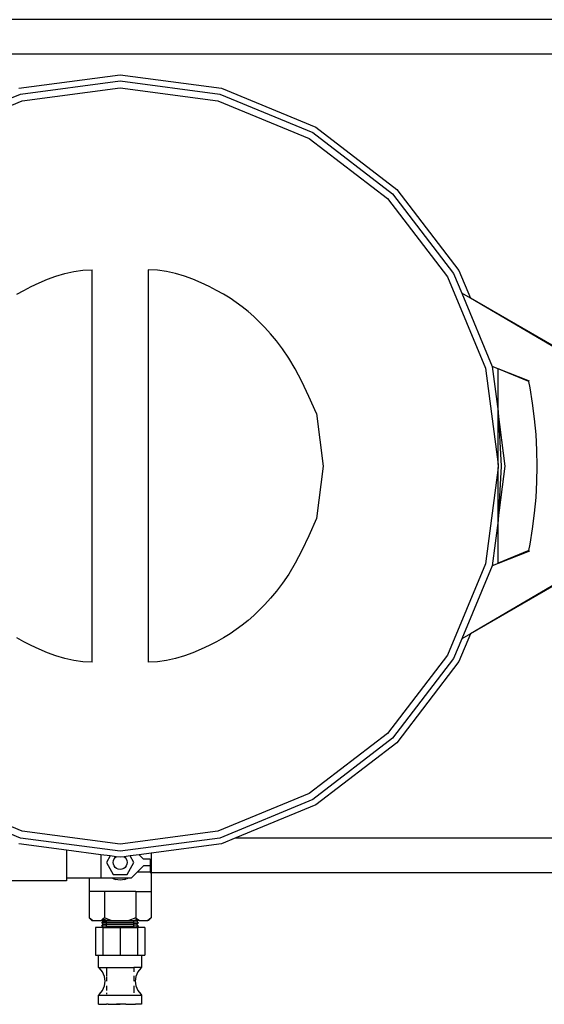
# Model space of a CAD drawing. Units: inches. Extents: x 962 to 2706, y 1068 to 2203.
# Drawn here: x 1318 to 1331, y 2001 to 2025 of the extents above; entities that cross this region are included whole.
import ezdxf

# ---------------------------------------------------------------- set-up
doc = ezdxf.new("R2010")
doc.units = ezdxf.units.IN
doc.header["$MEASUREMENT"] = 0
doc.layers.add('Edges', color=7, linetype='Continuous')

# ---------------------------------------------------------------- blocks, each defined once
blk = doc.blocks.new('proffesional basketball court pl')
at = {"layer": 'Edges'}
for p, q in [((1349.394, 1608.888), (1312.096, 1608.888)), ((1349.891, 1608.039), (1311.623, 1608.039)), ((1318.317, 1607.203), (1320.811, 1607.531)), ((1318.357, 1607.057), (1320.811, 1607.38)), ((1320.811, 1607.531), (1323.305, 1607.203)), ((1320.811, 1607.38), (1323.266, 1607.057)), ((1318.401, 1606.89), (1320.811, 1607.208)), ((1320.811, 1607.208), (1323.221, 1606.89)), ((1323.305, 1607.203), (1325.629, 1606.24)), ((1316.069, 1606.109), (1318.357, 1607.057)), ((1316.155, 1605.96), (1318.401, 1606.89)), ((1323.221, 1606.89), (1325.467, 1605.96)), ((1323.266, 1607.057), (1325.553, 1606.109)), ((1325.629, 1606.24), (1327.624, 1604.709)), ((1325.467, 1605.96), (1327.396, 1604.48)), ((1325.553, 1606.109), (1327.517, 1604.602)), ((1327.624, 1604.709), (1329.156, 1602.713)), ((1327.396, 1604.48), (1328.875, 1602.552)), ((1327.517, 1604.602), (1329.025, 1602.638)), ((1320.121, 1593.062), (1320.121, 1602.729)), ((1321.501, 1602.729), (1321.501, 1593.062)), ((1328.875, 1602.552), (1329.806, 1600.306)), ((1329.025, 1602.638), (1329.226, 1602.152)), ((1329.156, 1602.713), (1329.439, 1602.028)), ((1329.226, 1602.152), (1329.972, 1600.35)), ((1329.439, 1602.028), (1329.226, 1602.152)), ((1329.439, 1602.028), (1329.44, 1602.026)), ((1331.803, 1600.643), (1329.44, 1602.026)), ((1331.819, 1600.655), (1329.44, 1602.026)), ((1329.806, 1600.306), (1330.118, 1597.933)), ((1329.972, 1600.35), (1330.118, 1599.241)), ((1330.118, 1600.293), (1329.972, 1600.35)), ((1330.118, 1600.29), (1330.118, 1600.293)), ((1330.892, 1599.989), (1330.118, 1600.293)), ((1330.876, 1599.977), (1330.118, 1600.29)), ((1330.118, 1599.241), (1330.118, 1600.29)), ((1330.908, 1599.822), (1330.876, 1599.977)), ((1330.971, 1599.44), (1330.908, 1599.822)), ((1331.02, 1599.055), (1330.971, 1599.44)), ((1330.295, 1597.896), (1330.118, 1599.241)), ((1330.118, 1597.933), (1330.118, 1599.241)), ((1330.118, 1599.241), (1330.199, 1597.896)), ((1331.055, 1598.67), (1331.02, 1599.055)), ((1331.076, 1598.283), (1331.055, 1598.67)), ((1331.083, 1597.896), (1331.076, 1598.283)), ((1330.118, 1597.933), (1330.123, 1597.896)), ((1330.199, 1597.896), (1330.118, 1596.551)), ((1330.123, 1597.896), (1330.118, 1597.859)), ((1330.118, 1596.551), (1330.295, 1597.896)), ((1331.076, 1597.509), (1331.083, 1597.896)), ((1330.118, 1597.859), (1329.806, 1595.486)), ((1330.118, 1596.551), (1330.118, 1597.859)), ((1331.055, 1597.122), (1331.076, 1597.509)), ((1331.02, 1596.736), (1331.055, 1597.122)), ((1330.971, 1596.352), (1331.02, 1596.736)), ((1330.118, 1596.551), (1329.972, 1595.441)), ((1330.118, 1595.501), (1330.118, 1596.551)), ((1330.908, 1595.97), (1330.971, 1596.352)), ((1330.876, 1595.815), (1330.908, 1595.97)), ((1330.876, 1595.815), (1330.118, 1595.501)), ((1330.892, 1595.803), (1330.118, 1595.499)), ((1329.806, 1595.486), (1328.875, 1593.24)), ((1330.118, 1595.499), (1329.972, 1595.441)), ((1330.118, 1595.499), (1330.118, 1595.501)), ((1329.972, 1595.441), (1329.226, 1593.64)), ((1331.803, 1595.149), (1329.44, 1593.766)), ((1331.819, 1595.137), (1329.44, 1593.766)), ((1329.439, 1593.763), (1329.156, 1593.078)), ((1329.439, 1593.763), (1329.226, 1593.64)), ((1329.44, 1593.766), (1329.439, 1593.763)), ((1329.226, 1593.64), (1329.025, 1593.154)), ((1328.875, 1593.24), (1327.396, 1591.311)), ((1329.025, 1593.154), (1327.517, 1591.19)), ((1329.156, 1593.078), (1327.624, 1591.083)), ((1327.396, 1591.311), (1325.467, 1589.832)), ((1327.517, 1591.19), (1325.553, 1589.682)), ((1327.624, 1591.083), (1325.629, 1589.551)), ((1318.357, 1588.735), (1316.069, 1589.682)), ((1318.401, 1588.901), (1316.155, 1589.832)), ((1325.467, 1589.832), (1323.221, 1588.901)), ((1325.553, 1589.682), (1323.266, 1588.735)), ((1325.629, 1589.551), (1323.662, 1588.737)), ((1320.811, 1588.412), (1318.357, 1588.735)), ((1320.811, 1588.584), (1318.401, 1588.901)), ((1323.221, 1588.901), (1320.811, 1588.584)), ((1323.266, 1588.735), (1320.811, 1588.412)), ((1323.662, 1588.737), (1323.305, 1588.589)), ((1323.662, 1588.737), (1349.896, 1588.737)), ((1319.486, 1588.435), (1318.317, 1588.589)), ((1319.486, 1588.435), (1319.486, 1587.755)), ((1320.333, 1588.323), (1319.486, 1588.435)), ((1323.305, 1588.589), (1321.578, 1588.361)), ((1320.333, 1588.323), (1320.333, 1587.755)), ((1320.563, 1588.293), (1320.333, 1588.323)), ((1320.563, 1588.293), (1320.471, 1588.133)), ((1320.712, 1588.274), (1320.563, 1588.293)), ((1320.644, 1588.178), (1320.661, 1588.22)), ((1320.661, 1588.22), (1320.689, 1588.256)), ((1320.689, 1588.256), (1320.712, 1588.274)), ((1320.811, 1588.261), (1320.712, 1588.274)), ((1320.91, 1588.274), (1320.811, 1588.261)), ((1321.059, 1588.293), (1320.91, 1588.274)), ((1320.91, 1588.274), (1320.934, 1588.256)), ((1320.934, 1588.256), (1320.961, 1588.22)), ((1320.961, 1588.22), (1320.978, 1588.178)), ((1321.279, 1588.322), (1321.059, 1588.293)), ((1321.151, 1588.133), (1321.059, 1588.293)), ((1321.578, 1588.361), (1321.279, 1588.322)), ((1321.279, 1588.322), (1321.388, 1588.214)), ((1321.384, 1588.214), (1321.388, 1588.214)), ((1321.553, 1588.214), (1321.388, 1588.214)), ((1321.553, 1588.214), (1321.553, 1588.053)), ((1321.578, 1588.361), (1321.578, 1587.888)), ((1320.471, 1588.133), (1320.641, 1587.839)), ((1320.638, 1588.133), (1320.644, 1588.178)), ((1320.644, 1588.089), (1320.638, 1588.133)), ((1320.661, 1588.047), (1320.644, 1588.089)), ((1320.689, 1588.011), (1320.661, 1588.047)), ((1320.725, 1587.984), (1320.689, 1588.011)), ((1320.766, 1587.966), (1320.725, 1587.984)), ((1320.811, 1587.96), (1320.766, 1587.966)), ((1320.856, 1587.966), (1320.811, 1587.96)), ((1320.898, 1587.984), (1320.856, 1587.966)), ((1320.934, 1588.011), (1320.898, 1587.984)), ((1320.961, 1588.047), (1320.934, 1588.011)), ((1320.978, 1588.089), (1320.961, 1588.047)), ((1320.978, 1588.178), (1320.984, 1588.133)), ((1320.984, 1588.133), (1320.978, 1588.089)), ((1320.981, 1587.839), (1321.151, 1588.133)), ((1321.23, 1587.896), (1321.388, 1588.053)), ((1321.388, 1588.053), (1321.384, 1588.053)), ((1321.553, 1588.053), (1321.388, 1588.053)), ((1321.553, 1588.053), (1321.553, 1587.896)), ((1319.486, 1587.755), (1319.486, 1587.678)), ((1319.486, 1587.755), (1320.045, 1587.755)), ((1320.045, 1587.755), (1320.045, 1587.417)), ((1320.045, 1587.755), (1320.333, 1587.755)), ((1320.333, 1587.755), (1320.603, 1587.755)), ((1320.603, 1587.755), (1321.019, 1587.755)), ((1320.603, 1587.755), (1320.659, 1587.732)), ((1320.641, 1587.839), (1320.981, 1587.839)), ((1320.659, 1587.732), (1320.699, 1587.716)), ((1320.811, 1587.701), (1320.699, 1587.716)), ((1320.923, 1587.716), (1320.811, 1587.701)), ((1320.923, 1587.716), (1320.963, 1587.732)), ((1320.984, 1587.741), (1320.963, 1587.732)), ((1320.984, 1587.741), (1321.019, 1587.755)), ((1321.019, 1587.755), (1321.089, 1587.755)), ((1321.089, 1587.755), (1321.23, 1587.896)), ((1321.553, 1587.896), (1321.23, 1587.896)), ((1321.552, 1587.888), (1321.578, 1587.888)), ((1321.578, 1587.888), (1321.578, 1587.417)), ((1321.578, 1587.888), (1349.394, 1587.888)), ((1319.486, 1587.678), (1316.23, 1587.678)), ((1320.045, 1587.417), (1320.045, 1586.768)), ((1320.428, 1587.417), (1320.045, 1587.417)), ((1320.428, 1587.417), (1320.428, 1586.768)), ((1321.194, 1587.417), (1320.428, 1587.417)), ((1321.194, 1587.417), (1321.194, 1586.768)), ((1321.194, 1587.417), (1321.578, 1587.417)), ((1321.578, 1587.417), (1321.578, 1586.768)), ((1320.129, 1586.703), (1320.045, 1586.768)), ((1320.045, 1586.768), (1320.11, 1586.703)), ((1320.373, 1586.723), (1320.376, 1586.727)), ((1320.428, 1586.768), (1320.376, 1586.727)), ((1320.376, 1586.723), (1320.376, 1586.727)), ((1320.593, 1586.703), (1320.428, 1586.768)), ((1321.194, 1586.768), (1321.029, 1586.703)), ((1321.194, 1586.768), (1321.247, 1586.727)), ((1321.247, 1586.723), (1321.247, 1586.727)), ((1321.249, 1586.723), (1321.247, 1586.727)), ((1321.578, 1586.768), (1321.494, 1586.703)), ((1321.578, 1586.768), (1321.513, 1586.703)), ((1320.11, 1586.703), (1320.129, 1586.703)), ((1320.129, 1586.703), (1320.344, 1586.703)), ((1320.206, 1586.532), (1320.206, 1585.852)), ((1320.383, 1586.532), (1320.206, 1586.532)), ((1320.344, 1586.703), (1320.364, 1586.718)), ((1320.376, 1586.703), (1320.344, 1586.703)), ((1320.357, 1586.645), (1320.396, 1586.689)), ((1320.357, 1586.645), (1320.396, 1586.61)), ((1320.471, 1586.645), (1320.357, 1586.645)), ((1320.357, 1586.567), (1320.396, 1586.61)), ((1320.357, 1586.567), (1320.396, 1586.532)), ((1320.471, 1586.567), (1320.357, 1586.567)), ((1320.364, 1586.718), (1320.371, 1586.723)), ((1320.364, 1586.718), (1320.376, 1586.707)), ((1320.373, 1586.723), (1320.371, 1586.723)), ((1320.376, 1586.723), (1320.373, 1586.723)), ((1320.376, 1586.707), (1320.376, 1586.723)), ((1320.45, 1586.723), (1320.376, 1586.723)), ((1320.376, 1586.703), (1320.376, 1586.707)), ((1320.376, 1586.707), (1320.381, 1586.703)), ((1320.381, 1586.703), (1320.376, 1586.703)), ((1320.381, 1586.703), (1320.396, 1586.689)), ((1320.471, 1586.703), (1320.381, 1586.703)), ((1320.383, 1586.532), (1320.383, 1585.852)), ((1320.396, 1586.532), (1320.383, 1586.532)), ((1320.396, 1586.689), (1320.471, 1586.689)), ((1320.396, 1586.61), (1320.471, 1586.61)), ((1320.396, 1586.532), (1320.471, 1586.532)), ((1320.471, 1586.689), (1320.471, 1586.703)), ((1320.593, 1586.703), (1320.471, 1586.703)), ((1320.471, 1586.645), (1320.471, 1586.689)), ((1321.151, 1586.689), (1320.471, 1586.689)), ((1320.471, 1586.61), (1320.471, 1586.645)), ((1321.151, 1586.645), (1320.471, 1586.645)), ((1320.471, 1586.567), (1320.471, 1586.61)), ((1320.471, 1586.61), (1321.151, 1586.61)), ((1320.471, 1586.532), (1320.471, 1586.567)), ((1320.471, 1586.567), (1321.151, 1586.567)), ((1320.471, 1586.532), (1320.811, 1586.532)), ((1320.593, 1586.703), (1321.029, 1586.703)), ((1320.811, 1586.532), (1320.811, 1585.852)), ((1320.811, 1586.532), (1321.151, 1586.532)), ((1321.029, 1586.703), (1321.151, 1586.703)), ((1321.151, 1586.689), (1321.151, 1586.703)), ((1321.151, 1586.703), (1321.242, 1586.703)), ((1321.151, 1586.645), (1321.151, 1586.689)), ((1321.226, 1586.689), (1321.151, 1586.689)), ((1321.151, 1586.61), (1321.151, 1586.645)), ((1321.151, 1586.645), (1321.265, 1586.645)), ((1321.151, 1586.567), (1321.151, 1586.61)), ((1321.226, 1586.61), (1321.151, 1586.61)), ((1321.151, 1586.532), (1321.151, 1586.567)), ((1321.265, 1586.567), (1321.151, 1586.567)), ((1321.151, 1586.532), (1321.226, 1586.532)), ((1321.172, 1586.723), (1321.247, 1586.723)), ((1321.242, 1586.703), (1321.226, 1586.689)), ((1321.265, 1586.645), (1321.226, 1586.689)), ((1321.265, 1586.645), (1321.226, 1586.61)), ((1321.265, 1586.567), (1321.226, 1586.61)), ((1321.265, 1586.567), (1321.226, 1586.532)), ((1321.239, 1586.532), (1321.226, 1586.532)), ((1321.416, 1586.532), (1321.239, 1586.532)), ((1321.239, 1586.532), (1321.239, 1585.852)), ((1321.247, 1586.707), (1321.242, 1586.703)), ((1321.242, 1586.703), (1321.247, 1586.703)), ((1321.249, 1586.723), (1321.247, 1586.723)), ((1321.247, 1586.707), (1321.247, 1586.723)), ((1321.259, 1586.718), (1321.247, 1586.707)), ((1321.247, 1586.703), (1321.247, 1586.707)), ((1321.279, 1586.703), (1321.247, 1586.703)), ((1321.249, 1586.723), (1321.252, 1586.723)), ((1321.259, 1586.718), (1321.252, 1586.723)), ((1321.279, 1586.703), (1321.259, 1586.718)), ((1321.279, 1586.703), (1321.494, 1586.703)), ((1321.416, 1586.532), (1321.416, 1585.852)), ((1321.513, 1586.703), (1321.494, 1586.703)), ((1320.206, 1585.852), (1320.281, 1585.852)), ((1320.281, 1585.549), (1320.281, 1585.852)), ((1320.281, 1585.852), (1320.383, 1585.852)), ((1320.383, 1585.852), (1320.811, 1585.852)), ((1320.811, 1585.852), (1321.239, 1585.852)), ((1321.239, 1585.852), (1321.341, 1585.852)), ((1321.341, 1585.852), (1321.341, 1585.549)), ((1321.341, 1585.852), (1321.416, 1585.852)), ((1320.306, 1585.53), (1320.281, 1585.549)), ((1320.281, 1585.549), (1320.471, 1585.549)), ((1320.378, 1585.436), (1320.306, 1585.53)), ((1320.471, 1585.549), (1320.471, 1585.338)), ((1320.471, 1585.549), (1321.151, 1585.549)), ((1321.151, 1585.549), (1321.151, 1585.436)), ((1321.341, 1585.549), (1321.151, 1585.549)), ((1321.317, 1585.53), (1321.245, 1585.436)), ((1321.341, 1585.549), (1321.317, 1585.53)), ((1320.423, 1585.326), (1320.378, 1585.436)), ((1320.439, 1585.209), (1320.423, 1585.326)), ((1320.471, 1585.326), (1320.471, 1585.209)), ((1321.151, 1585.338), (1321.151, 1585.209)), ((1321.199, 1585.326), (1321.184, 1585.209)), ((1321.245, 1585.436), (1321.199, 1585.326)), ((1320.378, 1584.982), (1320.423, 1585.092)), ((1320.423, 1585.092), (1320.439, 1585.209)), ((1320.471, 1585.092), (1320.471, 1584.982)), ((1321.151, 1585.092), (1321.151, 1584.92)), ((1321.184, 1585.209), (1321.199, 1585.092)), ((1321.199, 1585.092), (1321.245, 1584.982)), ((1320.281, 1584.869), (1320.306, 1584.888)), ((1320.281, 1584.642), (1320.281, 1584.869)), ((1320.281, 1584.869), (1321.341, 1584.869)), ((1320.306, 1584.888), (1320.378, 1584.982)), ((1320.471, 1584.92), (1320.471, 1584.888)), ((1321.245, 1584.982), (1321.317, 1584.888)), ((1321.317, 1584.888), (1321.341, 1584.869)), ((1321.341, 1584.869), (1321.341, 1584.642)), ((1320.281, 1584.642), (1320.436, 1584.642)), ((1320.436, 1584.642), (1320.471, 1584.641)), ((1320.471, 1584.642), (1320.471, 1584.641)), ((1320.517, 1584.641), (1320.471, 1584.641)), ((1320.517, 1584.641), (1320.546, 1584.642)), ((1320.546, 1584.642), (1320.571, 1584.641)), ((1320.571, 1584.641), (1320.641, 1584.641)), ((1320.641, 1584.641), (1320.674, 1584.642)), ((1320.674, 1584.642), (1320.723, 1584.641)), ((1320.723, 1584.641), (1320.811, 1584.642)), ((1320.899, 1584.641), (1320.723, 1584.641)), ((1320.899, 1584.641), (1320.811, 1584.642)), ((1320.948, 1584.642), (1320.899, 1584.641)), ((1320.948, 1584.642), (1320.981, 1584.641)), ((1320.981, 1584.641), (1321.052, 1584.641)), ((1321.052, 1584.641), (1321.076, 1584.642)), ((1321.076, 1584.642), (1321.106, 1584.641)), ((1321.106, 1584.641), (1321.151, 1584.641)), ((1321.151, 1584.642), (1321.151, 1584.641)), ((1321.151, 1584.641), (1321.186, 1584.642)), ((1321.341, 1584.642), (1321.186, 1584.642))]:
    blk.add_line(p, q, dxfattribs=at)
for points in [[(1320.121, 1593.062), (1319.894, 1593.073), (1319.67, 1593.105), (1319.448, 1593.155), (1319.231, 1593.219), (1319.02, 1593.296), (1318.816, 1593.382), (1318.622, 1593.474), (1318.438, 1593.57), (1318.266, 1593.667)], [(1318.266, 1602.125), (1318.438, 1602.222), (1318.622, 1602.318), (1318.816, 1602.41), (1319.02, 1602.496), (1319.231, 1602.572), (1319.448, 1602.637), (1319.67, 1602.686), (1319.894, 1602.718), (1320.121, 1602.729)], [(1325.645, 1599.191), (1325.462, 1599.612), (1325.288, 1599.976), (1325.122, 1600.288), (1324.962, 1600.555), (1324.809, 1600.784), (1324.661, 1600.981), (1324.516, 1601.154), (1324.376, 1601.308), (1324.237, 1601.449), (1324.1, 1601.58), (1323.961, 1601.701), (1323.819, 1601.815), (1323.672, 1601.923), (1323.518, 1602.026), (1323.356, 1602.125), (1323.184, 1602.222), (1323.001, 1602.318), (1322.806, 1602.41), (1322.603, 1602.496), (1322.392, 1602.572), (1322.175, 1602.637), (1321.953, 1602.686), (1321.728, 1602.718), (1321.501, 1602.729)], [(1325.645, 1599.191), (1325.815, 1597.896)], [(1325.815, 1597.896), (1325.645, 1596.601)], [(1325.645, 1596.601), (1325.462, 1596.179), (1325.288, 1595.816), (1325.122, 1595.504), (1324.962, 1595.236), (1324.809, 1595.007), (1324.661, 1594.81), (1324.516, 1594.638), (1324.376, 1594.484), (1324.237, 1594.343), (1324.1, 1594.212), (1323.961, 1594.09), (1323.819, 1593.976), (1323.672, 1593.869), (1323.518, 1593.766), (1323.356, 1593.667), (1323.184, 1593.57), (1323.001, 1593.474), (1322.806, 1593.382), (1322.603, 1593.296), (1322.392, 1593.219), (1322.175, 1593.155), (1321.953, 1593.105), (1321.728, 1593.073), (1321.501, 1593.062)]]:
    blk.add_lwpolyline(points, dxfattribs=at)

msp = doc.modelspace()

# ---------------------------------------------------------------- block references
msp.add_blockref('proffesional basketball court pl', (0, 416.377))

doc.saveas('drawing.dxf')
